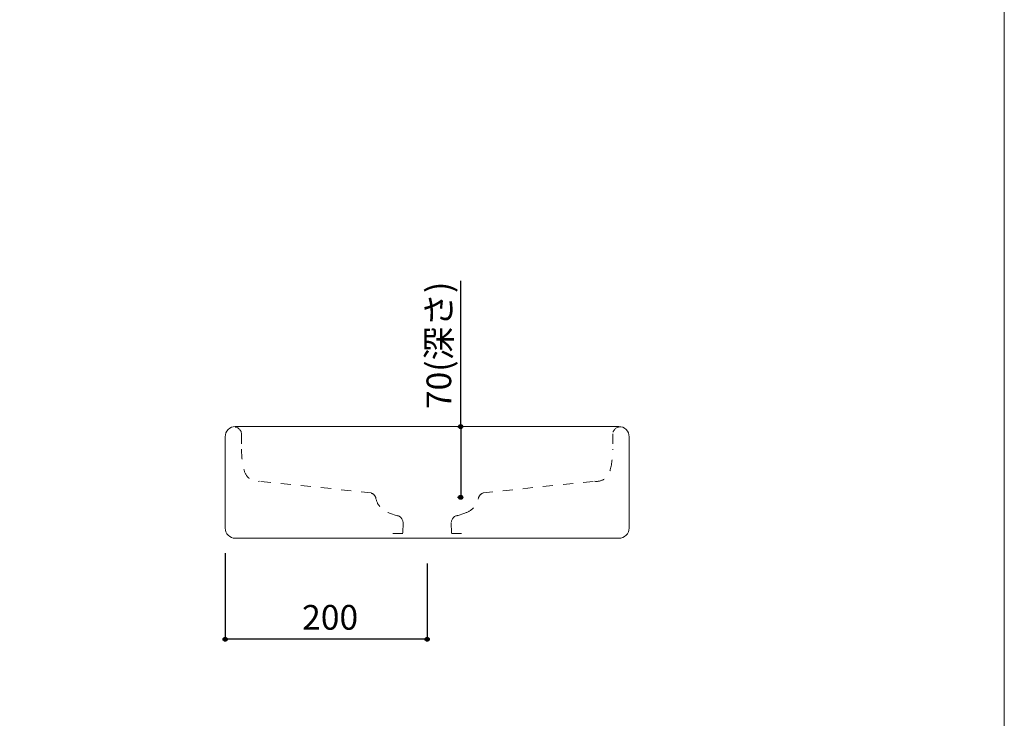
# Model space of a CAD drawing. Units: millimetres. Extents: x -975 to 975, y -1428 to 1406.
# Drawn here: x 0 to 975, y -702 to -11 of the extents above; entities that cross this region are included whole.
import ezdxf

# ---------------------------------------------------------------- set-up
doc = ezdxf.new("R2010")
doc.units = ezdxf.units.MM
doc.header["$LTSCALE"] = 50.8
doc.header["$PDMODE"] = 1
doc.header["$PDSIZE"] = -2
doc.linetypes.add('STYLE_12', pattern=[0.393701, 0.19685, -0.19685])
for name, color, linetype in [('AKF70-2102', 7, 'Continuous'), ('notes', 7, 'Continuous'), ('template', 7, 'Continuous')]:
    doc.layers.add(name, color=color, linetype=linetype)
doc.styles.add('ＭＳ ゴシック', font='txt', dxfattribs={"bigfont": 'ＭＳ ゴシック'})
doc.dimstyles.new('tfrom線あり', dxfattribs={"dimtxt": 24.432617, "dimasz": 3.999756, "dimexe": 0, "dimexo": 25, "dimgap": 0.5, "dimtad": 1, "dimdec": 1, "dimzin": 11, "dimdsep": 46, "dimtxsty": 'ＭＳ ゴシック', "dimblk": 'DOT', "dimcen": 0, "dimazin": 0, "dimtfac": 1, "dimtdec": 1, "dimtix": 1, "dimtofl": 0, "dimtmove": 0, "dimatfit": 0, "dimldrblk": 'DOT', "dimfxl": 1, "dimfrac": 2, "dimtolj": 1, "dimtzin": 11, "dimarcsym": 0})

# ---------------------------------------------------------------- blocks, each defined once
blk = doc.blocks.new('*D3')
at = {"linetype": 'Continuous', "lineweight": -2}
h = blk.add_hatch(color=0, dxfattribs=at)
edge = h.paths.add_edge_path()
edge.add_arc((203.47, -624.22), 2, 0, 360, ccw=False)
h = blk.add_hatch(color=0, dxfattribs=at)
edge = h.paths.add_edge_path()
edge.add_arc((403.47, -624.22), 2, 0, 360, ccw=False)
at = {"color": 0, "linetype": 'Continuous', "lineweight": -2}
for p, q in [((203.47, -539.18), (203.47, -624.22)), ((403.47, -549.22), (403.47, -624.22)), ((403.47, -624.22), (203.47, -624.22))]:
    blk.add_line(p, q, dxfattribs=at)
for centre in [(203.47, -624.22), (403.47, -624.22)]:
    blk.add_circle(centre, 2, dxfattribs=at)
at = {"layer": 'Defpoints', "color": 0, "lineweight": 0}
for p in [(203.47, -514.18), (403.47, -524.22), (403.47, -624.22)]:
    blk.add_point(p, dxfattribs=at)
at = {"color": 0, "linetype": 'Continuous', "lineweight": -2}
blk.add_wipeout([(279.66, -619.22), (327.28, -619.22), (327.28, -587.47), (279.66, -587.47)], dxfattribs=at)
at = {"color": 0, "insert": (279.66, -590.35), "char_height": 24.433, "attachment_point": 1, "line_spacing_factor": 0.782827, "style": 'ＭＳ ゴシック'}
blk.add_mtext('200', dxfattribs=at)
blk = doc.blocks.new('_DOT')
at = {"color": 0, "linetype": 'ByBlock', "lineweight": -2}
blk.add_line((-0.5, 0), (-1, 0), dxfattribs=at)
at = {"color": 0, "linetype": 'ByBlock', "lineweight": -2, "const_width": 0.5}
blk.add_lwpolyline([(-0.25, 0, 1), (0.25, 0, 1)], format="xyb", close=True, dxfattribs=at)
blk = doc.blocks.new('*D4')
at = {"linetype": 'Continuous', "lineweight": -2}
h = blk.add_hatch(color=0, dxfattribs=at)
edge = h.paths.add_edge_path()
edge.add_arc((436.74, -413.7), 2, 0, 360, ccw=False)
h = blk.add_hatch(color=0, dxfattribs=at)
edge = h.paths.add_edge_path()
edge.add_arc((436.74, -483.7), 2, 0, 360, ccw=False)
at = {"color": 0, "linetype": 'Continuous', "lineweight": -2}
for p, q in [((436.74, -413.7), (436.74, -269.47)), ((433.62, -413.7), (436.74, -413.7)), ((436.74, -413.7), (436.74, -483.7)), ((433.62, -483.7), (436.74, -483.7))]:
    blk.add_line(p, q, dxfattribs=at)
for centre in [(436.74, -413.7), (436.74, -483.7)]:
    blk.add_circle(centre, 2, dxfattribs=at)
at = {"layer": 'Defpoints', "color": 0, "lineweight": 0}
for p in [(436.74, -413.7), (458.62, -413.7), (458.62, -483.7)]:
    blk.add_point(p, dxfattribs=at)
at = {"color": 0, "linetype": 'Continuous', "lineweight": -2}
blk.add_wipeout([(431.74, -396.47), (431.74, -269.47), (399.99, -269.47), (399.99, -396.47)], dxfattribs=at)
at = {"color": 0, "insert": (402.87, -396.47), "char_height": 24.433, "attachment_point": 1, "rotation": 90, "line_spacing_factor": 0.782827, "style": 'ＭＳ ゴシック'}
blk.add_mtext('70(深さ)', dxfattribs=at)

msp = doc.modelspace()

# ---------------------------------------------------------------- linework, layer by layer
at = {"layer": 'AKF70-2102', "color": 7, "linetype": 'STYLE_12', "lineweight": 15}
for p, q in [((219.74, -420.94), (219.74, -436.09)), ((587.19, -420.94), (587.19, -436.09)), ((348.09, -479.31), (237.58, -467.85)), ((366.06, -499.37), (373.72, -501.95)), ((440.88, -499.37), (433.21, -501.95)), ((427.29, -508.92), (427.49, -519.51)), ((427.49, -519.51), (440.31, -519.51))]:
    msp.add_line(p, q, dxfattribs=at)
for centre, radius, start, end in [((212.06, -421.76), 7.72, 6.11441, 93.10562), ((594.87, -421.76), 7.72, 86.89438, 173.88559), ((295.86, -437.35), 76.13, 179.05354, 194.63232), ((511.07, -437.35), 76.13, 345.36768, 0.94646), ((235.74, -454.24), 13.74, 189.81646, 277.67004), ((571.19, -454.24), 13.74, 262.32996, 350.18354), ((346.52, -485.74), 6.26, 16.77308, 75.74343), ((371.75, -480.72), 19.5, 189.48897, 253.01758), ((372.31, -509.02), 7.34, 0.85358, 83.97084), ((434.63, -509.02), 7.34, 96.02916, 179.14642)]:
    msp.add_arc(centre, radius, start, end, dxfattribs=at)
at = {"layer": 'template', "color": 7, "linetype": 'Continuous', "lineweight": 5, "flags": 128}
msp.add_lwpolyline([(975, 1406), (-975, 1406), (-975, -1394), (975, -1394), (975, 1406)], dxfattribs=at)

# ---------------------------------------------------------------- next in the draw order: dimensions: what is measured, and where the dimension line sits
at = {"layer": 'notes', "color": 7, "linetype": 'Continuous', "lineweight": 5}
dim = msp.add_linear_dim(base=(436.74, -413.7), p1=(458.62, -483.7), p2=(458.62, -413.7), angle=90, dimstyle='tfrom線あり', override={"dimgap": 5, "dimpost": '<>(深さ)', "dimtxsty": 'ＭＳ ゴシック', "dimtix": 0, "dimtmove": 2}, dxfattribs=at)
dim.commit()
dim.dimension.update_dxf_attribs({"geometry": '*D4', "text_midpoint": (431.74, -396.47), "dimtype": 128})
dim = msp.add_linear_dim(base=(403.47, -624.22), p1=(203.47, -514.18), p2=(403.47, -524.22), dimstyle='tfrom線あり', override={"dimgap": 5, "dimpost": '<>', "dimtxsty": 'ＭＳ ゴシック', "dimtmove": 2}, dxfattribs=at)
dim.commit()
dim.dimension.update_dxf_attribs({"geometry": '*D3', "text_midpoint": (303.47, -624.22)})

# ---------------------------------------------------------------- next in the draw order: linework, layer by layer
at = {"layer": 'AKF70-2102', "color": 7, "linetype": 'STYLE_12', "lineweight": 15}
for p, q in [((458.47, -479.33), (569.36, -467.85)), ((379.65, -508.92), (379.44, -519.51)), ((379.44, -519.51), (366.63, -519.51))]:
    msp.add_line(p, q, dxfattribs=at)
at = {"layer": 'AKF70-2102', "color": 7, "linetype": 'Continuous', "lineweight": 15, "flags": 128}
msp.add_lwpolyline([(203.47, -423.75, -0.414214), (213.52, -413.7), (593.42, -413.7, -0.414214), (603.47, -423.75), (603.47, -514.18, -0.414214), (593.42, -524.22), (213.52, -524.22, -0.414214), (203.47, -514.18)], format="xyb", close=True, dxfattribs=at)
at = {"layer": 'AKF70-2102', "color": 7, "linetype": 'STYLE_12', "lineweight": 15}
for centre, radius, start, end in [((435.18, -480.72), 19.5, 286.98242, 350.51103), ((460.41, -485.74), 6.26, 104.25657, 163.22692)]:
    msp.add_arc(centre, radius, start, end, dxfattribs=at)

doc.saveas('drawing.dxf')
